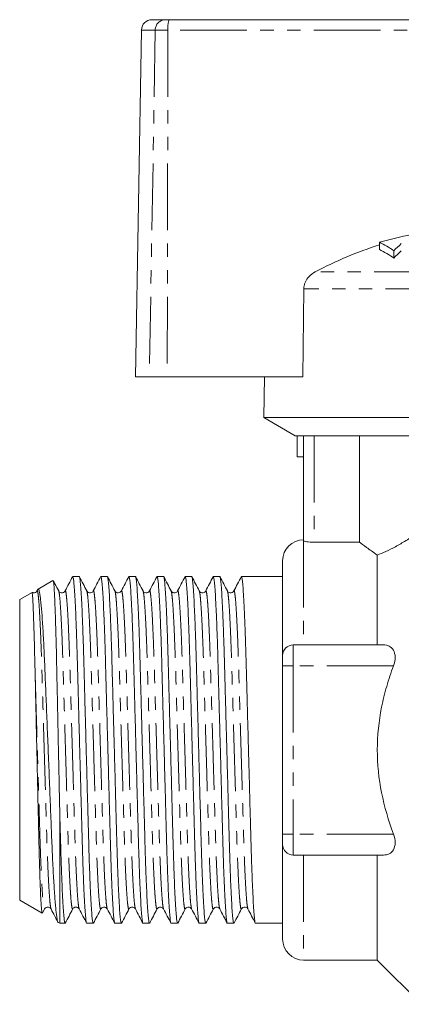
# Model space of a CAD drawing. Units: millimetres. Extents: x 155 to 252, y 86 to 268.
# Drawn here: x 155 to 191, y 172 to 266 of the extents above; entities that cross this region are included whole.
import ezdxf

# ---------------------------------------------------------------- set-up
doc = ezdxf.new("R2010")
doc.units = ezdxf.units.MM
doc.linetypes.add('PHANTOM', pattern=[12.7, 6.35, -1.27, 1.27, -1.27, 1.27, -1.27])

msp = doc.modelspace()

# ---------------------------------------------------------------- linework, layer by layer
at = {"color": 7, "linetype": 'Continuous', "lineweight": 15}
for p, q in [((167.486, 265.745), (168.76, 265.745)), ((168.76, 265.745), (169.119, 265.745)), ((169.119, 265.745), (201.935, 265.745)), ((166.486, 264.763), (165.909, 231.745)), ((189.116, 244.56), (189.116, 243.877)), ((190.48, 243.762), (190.48, 243.063)), ((181.921, 240.135), (181.834, 231.745)), ((167.242, 231.745), (165.909, 231.745)), ((168.936, 231.745), (167.242, 231.745)), ((168.936, 231.745), (181.834, 231.745)), ((178.177, 231.745), (178.109, 227.878)), ((178.109, 227.878), (181.109, 226.145)), ((225.709, 227.878), (178.109, 227.878)), ((204.709, 226.145), (181.109, 226.145)), ((181.299, 224.145), (181.299, 226.145)), ((181.909, 216.145), (181.909, 226.145)), ((187.212, 216.019), (187.212, 226.145)), ((181.909, 224.145), (181.299, 224.145)), ((182.909, 216.019), (187.212, 216.019)), ((188.909, 214.793), (188.909, 206.245)), ((179.909, 214.245), (179.909, 205.245)), ((160.564, 212.745), (159.95, 212.745)), ((163.238, 212.745), (162.624, 212.745)), ((165.912, 212.745), (165.298, 212.745)), ((168.586, 212.745), (167.972, 212.745)), ((171.26, 212.745), (170.646, 212.745)), ((173.934, 212.745), (173.32, 212.745)), ((176.608, 212.745), (175.994, 212.745)), ((178.668, 212.745), (177.638, 212.745)), ((179.909, 212.745), (178.668, 212.745)), ((158.074, 212.379), (156.656, 211.56)), ((156.083, 211.229), (154.909, 210.552)), ((156.629, 211.521), (156.552, 211.374)), ((156.552, 211.334), (156.553, 211.338)), ((158.613, 211.34), (158.615, 211.335)), ((159.226, 211.335), (159.227, 211.34)), ((161.287, 211.34), (161.289, 211.335)), ((161.9, 211.335), (161.902, 211.34)), ((163.961, 211.34), (163.963, 211.335)), ((164.574, 211.335), (164.576, 211.34)), ((166.635, 211.34), (166.637, 211.335)), ((167.248, 211.335), (167.249, 211.34)), ((169.309, 211.34), (169.311, 211.335)), ((169.922, 211.335), (169.924, 211.341)), ((172.596, 211.335), (172.598, 211.34)), ((174.657, 211.34), (174.659, 211.335)), ((175.27, 211.335), (175.271, 211.34)), ((154.909, 210.552), (154.909, 181.939)), ((189.501, 206.245), (180.909, 206.245)), ((179.909, 204.245), (179.909, 205.245)), ((179.909, 188.245), (179.909, 204.245)), ((158.709, 190.677), (158.709, 179.745)), ((179.909, 187.245), (179.909, 188.245)), ((179.909, 187.245), (179.909, 178.245)), ((189.501, 186.245), (180.909, 186.245)), ((188.909, 186.245), (188.909, 176.245)), ((154.909, 181.939), (157.046, 180.706)), ((157.071, 180.721), (157.277, 181.117)), ((157.276, 181.151), (157.278, 181.156)), ((157.889, 181.156), (157.891, 181.151)), ((159.95, 181.151), (159.952, 181.156)), ((160.563, 181.156), (160.564, 181.151)), ((162.624, 181.151), (162.626, 181.156)), ((163.237, 181.156), (163.238, 181.151)), ((165.298, 181.151), (165.3, 181.156)), ((165.911, 181.156), (165.913, 181.151)), ((168.585, 181.156), (168.587, 181.151)), ((170.646, 181.151), (170.648, 181.156)), ((171.259, 181.156), (171.26, 181.151)), ((173.32, 181.151), (173.322, 181.156)), ((173.933, 181.156), (173.935, 181.15)), ((176.607, 181.156), (176.609, 181.151)), ((158.564, 179.829), (158.709, 179.745)), ((158.709, 179.745), (159.227, 179.745)), ((161.287, 179.745), (161.901, 179.745)), ((163.961, 179.745), (164.575, 179.745)), ((166.635, 179.745), (167.249, 179.745)), ((169.309, 179.745), (169.923, 179.745)), ((171.983, 179.745), (172.597, 179.745)), ((174.657, 179.745), (175.271, 179.745)), ((177.331, 179.745), (179.909, 179.745)), ((181.909, 176.245), (188.909, 176.245)), ((188.909, 176.245), (193.116, 172.038))]:
    msp.add_line(p, q, dxfattribs=at)
at = {"color": 8, "linetype": 'PHANTOM', "lineweight": 0}
for p, q in [((167.797, 264.763), (166.486, 264.763)), ((167.797, 264.763), (167.242, 231.745)), ((169.003, 264.763), (167.797, 264.763)), ((169.003, 264.763), (168.936, 231.745)), ((201.919, 264.763), (169.003, 264.763)), ((220.358, 241.746), (183.013, 241.746)), ((221.455, 240.135), (181.921, 240.135)), ((182.909, 226.145), (182.909, 216.019)), ((181.909, 216.145), (181.909, 206.245)), ((180.909, 206.245), (180.909, 204.245)), ((180.909, 204.245), (179.909, 204.245)), ((180.909, 204.245), (180.909, 188.245)), ((190.45, 204.245), (180.909, 204.245)), ((180.909, 188.245), (179.909, 188.245)), ((190.45, 188.245), (180.909, 188.245)), ((180.909, 188.245), (180.909, 186.245)), ((181.909, 186.245), (181.909, 176.245))]:
    msp.add_line(p, q, dxfattribs=at)
at = {"color": 7, "linetype": 'Continuous', "lineweight": 15}
for centre, radius, start, end in [((167.486, 264.745), 1, 90, 179), ((199.012, 209.898), 36.047, 100.91728, 105.93431), ((200.251, 209.401), 36.651, 107.68697, 118.05567), ((184.878, 235.75), 9.776, 55.0351, 64.3072), ((184.839, 235.159), 9.71, 54.48364, 63.86728), ((208.097, 225.886), 25.097, 132.34113, 134.58149), ((208.255, 225.388), 25.067, 132.89644, 135.1609), ((181.909, 214.245), 2, 90, 180), ((180.909, 205.245), 1, 90, 180), ((180.909, 187.245), 1, 180, 270), ((181.909, 178.245), 2, 180, 270)]:
    msp.add_arc(centre, radius, start, end, dxfattribs=at)
at = {"color": 8, "linetype": 'PHANTOM', "lineweight": 0}
for centre, radius, start, end in [((168.778, 264.764), 0.981, 91.07594, 180.08543), ((171.197, 265.002), 2.207, 160.32121, 186.22529)]:
    msp.add_arc(centre, radius, start, end, dxfattribs=at)
at = {"color": 7, "linetype": 'Continuous', "lineweight": 15}
msp.add_ellipse((177.638, 196.245), major_axis=(579.62, 0), ratio=0.028467, start_param=1.570796, end_param=1.572572, dxfattribs=at)
for points, knots in [([(183.013, 241.746), (182.802, 241.611), (182.418, 241.365), (182.053, 240.83), (181.931, 240.408), (181.922, 240.181), (181.921, 240.135)], [0, 0, 0, 0, 0.366212, 0.666982, 0.931542, 1, 1, 1, 1]), ([(188.909, 214.793), (189.415, 214.983), (189.996, 215.242), (190.963, 215.765), (191.299, 215.961), (191.982, 216.388), (192.331, 216.62), (192.687, 216.871)], [0, 0, 0, 0, 0.5, 0.5, 0.75, 0.75, 1, 1, 1, 1]), ([(182.909, 216.019), (182.644, 216.019), (182.385, 216.036), (182.017, 216.087), (181.909, 216.119), (181.909, 216.145)], [0, 0, 0, 0, 0.5, 0.5, 1, 1, 1, 1]), ([(187.212, 216.019), (187.377, 215.897), (187.606, 215.728), (188.175, 215.314), (188.519, 215.066), (188.909, 214.793)], [0, 0, 0, 0, 0.5, 0.5, 1, 1, 1, 1]), ([(159.932, 212.728), (159.815, 212.502), (159.579, 212.051), (159.344, 211.6), (159.226, 211.374)], [0, 0, 0, 0, 0.500033, 1, 1, 1, 1]), ([(159.95, 212.744), (159.967, 212.719), (160, 212.67), (160.055, 212.249), (160.113, 211.562), (160.172, 210.592), (160.232, 209.367), (160.293, 207.829), (160.356, 205.979), (160.415, 203.808), (160.478, 201.446), (160.547, 198.91), (160.614, 196.421), (160.678, 194.074), (160.735, 191.93), (160.79, 189.898), (160.841, 187.999), (160.891, 186.234), (160.946, 184.61), (161.004, 183.16), (161.064, 181.928), (161.123, 180.953), (161.181, 180.247), (161.236, 179.86), (161.27, 179.703), (161.287, 179.747), (161.287, 179.747)], [0, 0, 0, 0, 0.039851, 0.081323, 0.12353, 0.166115, 0.2087, 0.250907, 0.300541, 0.348786, 0.397941, 0.448345, 0.499397, 0.541982, 0.584189, 0.625661, 0.666076, 0.706492, 0.747963, 0.790171, 0.832756, 0.875341, 0.917548, 0.95902, 0.999435, 1, 1, 1, 1]), ([(161.901, 179.747), (161.885, 179.772), (161.851, 179.821), (161.797, 180.242), (161.739, 180.929), (161.679, 181.899), (161.62, 183.123), (161.558, 184.661), (161.496, 186.512), (161.437, 188.683), (161.373, 191.045), (161.305, 193.581), (161.238, 196.07), (161.174, 198.417), (161.116, 200.561), (161.061, 202.593), (161.011, 204.492), (160.96, 206.257), (160.905, 207.881), (160.847, 209.331), (160.788, 210.563), (160.729, 211.538), (160.671, 212.244), (160.616, 212.631), (160.582, 212.788), (160.565, 212.744), (160.564, 212.744)], [0, 0, 0, 0, 0.039851, 0.081323, 0.12353, 0.166115, 0.2087, 0.250907, 0.300541, 0.348786, 0.397941, 0.448345, 0.499397, 0.541982, 0.584189, 0.625661, 0.666076, 0.706492, 0.747964, 0.790171, 0.832756, 0.875341, 0.917548, 0.95902, 0.999435, 1, 1, 1, 1]), ([(161.288, 211.374), (161.171, 211.6), (160.935, 212.051), (160.7, 212.502), (160.582, 212.728)], [0, 0, 0, 0, 0.499967, 1, 1, 1, 1]), ([(162.606, 212.728), (162.489, 212.502), (162.253, 212.051), (162.018, 211.6), (161.9, 211.374)], [0, 0, 0, 0, 0.500033, 1, 1, 1, 1]), ([(162.624, 212.744), (162.641, 212.719), (162.674, 212.67), (162.729, 212.249), (162.787, 211.562), (162.846, 210.592), (162.906, 209.367), (162.967, 207.829), (163.03, 205.979), (163.089, 203.808), (163.152, 201.446), (163.221, 198.91), (163.288, 196.421), (163.352, 194.074), (163.409, 191.93), (163.464, 189.898), (163.515, 187.999), (163.565, 186.234), (163.62, 184.61), (163.678, 183.16), (163.738, 181.928), (163.797, 180.953), (163.855, 180.247), (163.91, 179.86), (163.944, 179.703), (163.961, 179.747), (163.961, 179.747)], [0, 0, 0, 0, 0.039851, 0.081323, 0.12353, 0.166115, 0.2087, 0.250907, 0.300541, 0.348786, 0.397941, 0.448345, 0.499397, 0.541982, 0.584189, 0.625661, 0.666076, 0.706492, 0.747963, 0.790171, 0.832756, 0.875341, 0.917548, 0.95902, 0.999435, 1, 1, 1, 1]), ([(164.575, 179.747), (164.559, 179.772), (164.525, 179.821), (164.471, 180.242), (164.413, 180.929), (164.353, 181.899), (164.294, 183.123), (164.232, 184.661), (164.17, 186.512), (164.111, 188.683), (164.047, 191.045), (163.979, 193.581), (163.912, 196.07), (163.848, 198.417), (163.79, 200.561), (163.735, 202.593), (163.685, 204.492), (163.634, 206.257), (163.579, 207.881), (163.521, 209.331), (163.462, 210.563), (163.403, 211.538), (163.345, 212.244), (163.29, 212.631), (163.256, 212.788), (163.239, 212.744), (163.238, 212.744)], [0, 0, 0, 0, 0.039851, 0.081323, 0.12353, 0.166115, 0.2087, 0.250907, 0.300541, 0.348786, 0.397941, 0.448345, 0.499397, 0.541982, 0.584189, 0.625661, 0.666076, 0.706492, 0.747964, 0.790171, 0.832756, 0.875341, 0.917548, 0.95902, 0.999435, 1, 1, 1, 1]), ([(163.962, 211.374), (163.845, 211.6), (163.609, 212.051), (163.374, 212.502), (163.256, 212.728)], [0, 0, 0, 0, 0.499967, 1, 1, 1, 1]), ([(165.28, 212.728), (165.163, 212.502), (164.927, 212.051), (164.692, 211.6), (164.574, 211.374)], [0, 0, 0, 0, 0.500033, 1, 1, 1, 1]), ([(165.298, 212.744), (165.315, 212.719), (165.348, 212.67), (165.403, 212.249), (165.461, 211.562), (165.52, 210.592), (165.58, 209.367), (165.641, 207.829), (165.704, 205.979), (165.763, 203.808), (165.826, 201.446), (165.895, 198.91), (165.962, 196.421), (166.026, 194.074), (166.083, 191.93), (166.138, 189.898), (166.189, 187.999), (166.239, 186.234), (166.294, 184.61), (166.352, 183.16), (166.412, 181.928), (166.471, 180.953), (166.529, 180.247), (166.584, 179.86), (166.618, 179.703), (166.635, 179.747), (166.635, 179.747)], [0, 0, 0, 0, 0.039851, 0.081323, 0.12353, 0.166115, 0.2087, 0.250907, 0.300541, 0.348786, 0.397941, 0.448345, 0.499397, 0.541982, 0.584189, 0.625661, 0.666076, 0.706492, 0.747963, 0.790171, 0.832756, 0.875341, 0.917548, 0.95902, 0.999435, 1, 1, 1, 1]), ([(167.249, 179.747), (167.233, 179.772), (167.199, 179.821), (167.145, 180.242), (167.087, 180.929), (167.027, 181.899), (166.968, 183.123), (166.906, 184.661), (166.844, 186.512), (166.785, 188.683), (166.721, 191.045), (166.653, 193.581), (166.586, 196.07), (166.522, 198.417), (166.464, 200.561), (166.409, 202.593), (166.359, 204.492), (166.308, 206.257), (166.253, 207.881), (166.195, 209.331), (166.136, 210.563), (166.077, 211.538), (166.019, 212.244), (165.964, 212.631), (165.93, 212.788), (165.913, 212.744), (165.912, 212.744)], [0, 0, 0, 0, 0.039851, 0.081323, 0.12353, 0.166115, 0.2087, 0.250907, 0.300541, 0.348786, 0.397941, 0.448345, 0.499397, 0.541982, 0.584189, 0.625661, 0.666076, 0.706492, 0.747964, 0.790171, 0.832756, 0.875341, 0.917548, 0.95902, 0.999435, 1, 1, 1, 1]), ([(166.636, 211.374), (166.519, 211.6), (166.283, 212.051), (166.048, 212.502), (165.93, 212.728)], [0, 0, 0, 0, 0.499967, 1, 1, 1, 1]), ([(167.954, 212.728), (167.837, 212.502), (167.601, 212.051), (167.366, 211.6), (167.248, 211.374)], [0, 0, 0, 0, 0.5000327, 1, 1, 1, 1]), ([(167.972, 212.744), (167.989, 212.719), (168.022, 212.67), (168.077, 212.249), (168.135, 211.562), (168.194, 210.592), (168.254, 209.367), (168.315, 207.829), (168.378, 205.979), (168.437, 203.808), (168.5, 201.446), (168.569, 198.91), (168.636, 196.421), (168.7, 194.074), (168.757, 191.93), (168.812, 189.898), (168.863, 187.999), (168.913, 186.234), (168.968, 184.61), (169.026, 183.16), (169.086, 181.928), (169.145, 180.953), (169.203, 180.247), (169.258, 179.86), (169.292, 179.703), (169.309, 179.747), (169.309, 179.747)], [0, 0, 0, 0, 0.0398507, 0.0813225, 0.1235299, 0.166115, 0.2087, 0.2509074, 0.3005409, 0.3487858, 0.3979412, 0.448345, 0.4993968, 0.5419819, 0.5841893, 0.6256611, 0.6660764, 0.7064916, 0.7479635, 0.7901709, 0.8327559, 0.875341, 0.9175484, 0.9590202, 0.9994355, 1, 1, 1, 1]), ([(169.923, 179.747), (169.907, 179.772), (169.873, 179.821), (169.819, 180.242), (169.761, 180.929), (169.701, 181.899), (169.642, 183.123), (169.58, 184.661), (169.518, 186.512), (169.459, 188.683), (169.395, 191.045), (169.327, 193.581), (169.26, 196.07), (169.196, 198.417), (169.138, 200.561), (169.083, 202.593), (169.033, 204.492), (168.982, 206.257), (168.927, 207.881), (168.869, 209.331), (168.81, 210.563), (168.751, 211.538), (168.693, 212.244), (168.638, 212.631), (168.604, 212.788), (168.587, 212.744), (168.586, 212.744)], [0, 0, 0, 0, 0.039851, 0.081323, 0.12353, 0.166115, 0.2087, 0.250907, 0.300541, 0.348786, 0.397941, 0.448345, 0.499397, 0.541982, 0.584189, 0.625661, 0.666076, 0.706492, 0.747964, 0.790171, 0.832756, 0.875341, 0.917548, 0.95902, 0.999435, 1, 1, 1, 1]), ([(169.31, 211.374), (169.193, 211.6), (168.957, 212.051), (168.722, 212.502), (168.605, 212.728)], [0, 0, 0, 0, 0.499967, 1, 1, 1, 1]), ([(170.628, 212.728), (170.511, 212.502), (170.275, 212.051), (170.04, 211.6), (169.922, 211.374)], [0, 0, 0, 0, 0.500033, 1, 1, 1, 1]), ([(170.646, 212.744), (170.663, 212.719), (170.696, 212.67), (170.751, 212.249), (170.809, 211.562), (170.868, 210.592), (170.928, 209.367), (170.989, 207.829), (171.052, 205.979), (171.111, 203.808), (171.174, 201.446), (171.243, 198.91), (171.31, 196.421), (171.374, 194.074), (171.431, 191.93), (171.486, 189.898), (171.537, 187.999), (171.587, 186.234), (171.642, 184.61), (171.7, 183.16), (171.76, 181.928), (171.819, 180.953), (171.877, 180.247), (171.932, 179.86), (171.966, 179.703), (171.983, 179.747), (171.983, 179.747)], [0, 0, 0, 0, 0.0398507, 0.0813225, 0.1235299, 0.166115, 0.2087, 0.2509074, 0.3005409, 0.3487858, 0.3979412, 0.448345, 0.4993968, 0.5419819, 0.5841893, 0.6256611, 0.6660764, 0.7064916, 0.7479635, 0.7901709, 0.8327559, 0.875341, 0.9175484, 0.9590202, 0.9994355, 1, 1, 1, 1]), ([(172.597, 179.747), (172.581, 179.772), (172.547, 179.821), (172.493, 180.242), (172.435, 180.929), (172.375, 181.899), (172.316, 183.123), (172.254, 184.661), (172.192, 186.512), (172.133, 188.683), (172.069, 191.045), (172.001, 193.581), (171.934, 196.07), (171.87, 198.417), (171.812, 200.561), (171.757, 202.593), (171.707, 204.492), (171.656, 206.257), (171.601, 207.881), (171.543, 209.331), (171.484, 210.563), (171.425, 211.538), (171.367, 212.244), (171.312, 212.631), (171.278, 212.788), (171.261, 212.744), (171.26, 212.744)], [0, 0, 0, 0, 0.0398508, 0.0813226, 0.12353, 0.166115, 0.2087001, 0.2509075, 0.300541, 0.3487858, 0.3979413, 0.448345, 0.4993969, 0.5419819, 0.5841893, 0.6256612, 0.6660764, 0.7064917, 0.7479635, 0.7901709, 0.832756, 0.875341, 0.9175484, 0.9590202, 0.9994355, 1, 1, 1, 1]), ([(171.984, 211.374), (171.867, 211.6), (171.631, 212.051), (171.396, 212.502), (171.278, 212.728)], [0, 0, 0, 0, 0.499967, 1, 1, 1, 1]), ([(173.302, 212.728), (173.185, 212.502), (172.949, 212.051), (172.714, 211.6), (172.596, 211.374)], [0, 0, 0, 0, 0.500033, 1, 1, 1, 1]), ([(173.32, 212.744), (173.337, 212.719), (173.37, 212.67), (173.425, 212.249), (173.483, 211.562), (173.542, 210.592), (173.602, 209.367), (173.663, 207.829), (173.726, 205.979), (173.785, 203.808), (173.848, 201.446), (173.917, 198.91), (173.984, 196.421), (174.048, 194.074), (174.105, 191.93), (174.16, 189.898), (174.211, 187.999), (174.261, 186.234), (174.316, 184.61), (174.374, 183.16), (174.434, 181.928), (174.493, 180.953), (174.551, 180.247), (174.606, 179.86), (174.64, 179.703), (174.657, 179.747), (174.657, 179.747)], [0, 0, 0, 0, 0.0398507, 0.0813225, 0.1235299, 0.166115, 0.2087, 0.2509074, 0.3005409, 0.3487858, 0.3979412, 0.448345, 0.4993968, 0.5419819, 0.5841893, 0.6256611, 0.6660764, 0.7064916, 0.7479635, 0.7901709, 0.8327559, 0.875341, 0.9175484, 0.9590202, 0.9994355, 1, 1, 1, 1]), ([(175.271, 179.747), (175.255, 179.772), (175.221, 179.821), (175.167, 180.242), (175.109, 180.929), (175.049, 181.899), (174.99, 183.123), (174.928, 184.661), (174.866, 186.512), (174.807, 188.683), (174.743, 191.045), (174.675, 193.581), (174.608, 196.07), (174.544, 198.417), (174.486, 200.561), (174.431, 202.593), (174.381, 204.492), (174.33, 206.257), (174.275, 207.881), (174.217, 209.331), (174.158, 210.563), (174.099, 211.538), (174.041, 212.244), (173.986, 212.631), (173.952, 212.788), (173.935, 212.744), (173.934, 212.744)], [0, 0, 0, 0, 0.0398508, 0.0813226, 0.12353, 0.166115, 0.2087001, 0.2509075, 0.300541, 0.3487858, 0.3979413, 0.448345, 0.4993969, 0.5419819, 0.5841893, 0.6256612, 0.6660764, 0.7064917, 0.7479635, 0.7901709, 0.832756, 0.875341, 0.9175484, 0.9590202, 0.9994355, 1, 1, 1, 1]), ([(174.658, 211.374), (174.541, 211.6), (174.305, 212.051), (174.07, 212.502), (173.952, 212.728)], [0, 0, 0, 0, 0.499967, 1, 1, 1, 1]), ([(175.976, 212.728), (175.859, 212.502), (175.623, 212.051), (175.388, 211.6), (175.27, 211.374)], [0, 0, 0, 0, 0.5000327, 1, 1, 1, 1]), ([(175.994, 212.744), (176.011, 212.719), (176.044, 212.67), (176.099, 212.249), (176.157, 211.562), (176.216, 210.592), (176.276, 209.367), (176.337, 207.829), (176.4, 205.979), (176.459, 203.808), (176.522, 201.446), (176.591, 198.91), (176.658, 196.421), (176.722, 194.074), (176.779, 191.93), (176.834, 189.898), (176.885, 187.999), (176.935, 186.234), (176.99, 184.61), (177.048, 183.16), (177.108, 181.928), (177.167, 180.953), (177.225, 180.247), (177.28, 179.86), (177.314, 179.703), (177.331, 179.747), (177.331, 179.747)], [0, 0, 0, 0, 0.0398507, 0.0813225, 0.1235299, 0.166115, 0.2087, 0.2509074, 0.3005409, 0.3487858, 0.3979412, 0.448345, 0.4993968, 0.5419819, 0.5841893, 0.6256611, 0.6660764, 0.7064916, 0.7479635, 0.7901709, 0.8327559, 0.875341, 0.9175484, 0.9590202, 0.9994355, 1, 1, 1, 1]), ([(158.709, 190.677), (158.697, 191.29), (158.671, 192.524), (158.635, 194.254), (158.603, 195.813), (158.574, 197.192), (158.545, 198.579), (158.51, 200.228), (158.471, 202.112), (158.428, 204.144), (158.387, 206.036), (158.348, 207.504), (158.314, 208.621), (158.286, 209.451), (158.256, 210.195), (158.227, 210.837), (158.199, 211.369), (158.17, 211.793), (158.142, 212.112), (158.115, 212.308), (158.094, 212.393), (158.083, 212.374), (158.08, 212.369)], [0, 0, 0, 0, 0.061514, 0.12389, 0.167471, 0.211355, 0.256193, 0.30136, 0.372736, 0.445469, 0.516848, 0.589617, 0.632706, 0.676095, 0.720429, 0.765089, 0.808146, 0.851501, 0.895799, 0.940423, 0.983479, 1, 1, 1, 1]), ([(158.614, 211.374), (158.497, 211.6), (158.324, 211.93), (158.152, 212.261), (158.097, 212.366)], [0, 0, 0, 0, 0.682634, 1, 1, 1, 1]), ([(156.367, 203.799), (156.362, 204.008), (156.348, 204.635), (156.323, 205.627), (156.293, 206.73), (156.264, 207.731), (156.228, 208.829), (156.187, 209.901), (156.151, 210.624), (156.119, 211.084), (156.1, 211.254), (156.089, 211.225), (156.087, 211.221)], [0, 0, 0, 0, 0.046519, 0.13964, 0.233657, 0.326777, 0.419898, 0.579138, 0.738379, 0.817792, 0.977032, 1, 1, 1, 1]), ([(156.552, 211.374), (156.514, 211.322), (156.44, 211.222), (156.221, 211.174), (156.129, 211.224), (156.096, 211.242)], [0, 0, 0, 0, 0.40309, 0.7885, 1, 1, 1, 1]), ([(156.66, 211.552), (156.664, 211.558), (156.684, 211.584), (156.735, 211.501), (156.803, 211.231), (156.872, 210.74), (156.943, 210.11), (157.014, 209.275), (157.085, 208.255), (157.155, 207.118), (157.222, 205.817), (157.286, 204.386), (157.347, 202.871), (157.414, 201.253), (157.482, 199.569), (157.535, 198.267), (157.588, 196.949), (157.642, 195.617), (157.695, 194.271), (157.748, 192.94), (157.8, 191.639), (157.85, 190.371), (157.899, 189.127), (157.961, 187.543), (158.025, 186.068), (158.093, 184.735), (158.145, 183.803), (158.198, 182.956), (158.251, 182.195), (158.305, 181.525), (158.359, 180.961), (158.411, 180.51), (158.462, 180.164), (158.512, 179.942), (158.548, 179.821), (158.568, 179.84), (158.572, 179.843)], [0, 0, 0, 0, 0.006356, 0.032488, 0.083311, 0.109365, 0.135603, 0.187284, 0.213801, 0.240512, 0.292196, 0.318713, 0.345424, 0.397318, 0.423917, 0.450704, 0.477086, 0.503652, 0.530795, 0.558138, 0.584523, 0.611091, 0.638237, 0.665583, 0.71855, 0.745695, 0.773032, 0.800023, 0.827202, 0.854972, 0.882946, 0.909941, 0.937124, 0.964898, 0.992876, 1, 1, 1, 1]), ([(159.227, 211.374), (159.186, 211.321), (159.108, 211.216), (158.866, 211.177), (158.685, 211.266), (158.637, 211.339), (158.614, 211.374)], [0, 0, 0, 0, 0.278571, 0.543207, 0.784482, 1, 1, 1, 1]), ([(161.9, 211.374), (161.878, 211.339), (161.83, 211.266), (161.649, 211.177), (161.407, 211.216), (161.328, 211.321), (161.288, 211.374)], [0, 0, 0, 0, 0.215626, 0.456929, 0.721522, 1, 1, 1, 1]), ([(164.574, 211.374), (164.546, 211.332), (164.487, 211.247), (164.281, 211.173), (164.061, 211.235), (163.995, 211.328), (163.962, 211.374)], [0, 0, 0, 0, 0.239467, 0.489798, 0.745645, 1, 1, 1, 1]), ([(167.249, 211.374), (167.208, 211.321), (167.13, 211.216), (166.888, 211.177), (166.707, 211.266), (166.659, 211.339), (166.636, 211.374)], [0, 0, 0, 0, 0.2784797, 0.5430652, 0.7843664, 1, 1, 1, 1]), ([(169.922, 211.374), (169.9, 211.339), (169.852, 211.266), (169.671, 211.177), (169.429, 211.216), (169.35, 211.321), (169.31, 211.374)], [0, 0, 0, 0, 0.215328, 0.45655, 0.721251, 1, 1, 1, 1]), ([(172.596, 211.374), (172.574, 211.339), (172.526, 211.266), (172.345, 211.176), (172.102, 211.217), (172.024, 211.321), (171.984, 211.374)], [0, 0, 0, 0, 0.214765, 0.455783, 0.720631, 1, 1, 1, 1]), ([(175.271, 211.374), (175.23, 211.321), (175.152, 211.216), (174.91, 211.177), (174.729, 211.266), (174.681, 211.339), (174.658, 211.374)], [0, 0, 0, 0, 0.27877, 0.543433, 0.784641, 1, 1, 1, 1]), ([(189.501, 206.245), (189.692, 206.245), (189.87, 206.211), (190.193, 206.052), (190.336, 205.927), (190.544, 205.568), (190.605, 205.334), (190.609, 204.81), (190.552, 204.52), (190.45, 204.245)], [0, 0, 0, 0, 0.25, 0.25, 0.5, 0.5, 0.75, 0.75, 1, 1, 1, 1]), ([(157.052, 180.717), (157.047, 180.717), (157.034, 180.717), (157.008, 180.865), (156.972, 181.211), (156.925, 181.906), (156.882, 182.797), (156.844, 183.78), (156.805, 184.882), (156.768, 186.149), (156.732, 187.551), (156.699, 189.035), (156.663, 190.63), (156.626, 192.294), (156.589, 193.985), (156.55, 195.708), (156.511, 197.421), (156.482, 198.726), (156.453, 200.026), (156.423, 201.316), (156.395, 202.586), (156.376, 203.394), (156.367, 203.799)], [0, 0, 0, 0, 0.021904, 0.063753, 0.123078, 0.183328, 0.263253, 0.304261, 0.34557, 0.425495, 0.466503, 0.507812, 0.587711, 0.628734, 0.670067, 0.748964, 0.789444, 0.830222, 0.871822, 0.913745, 0.956695, 1, 1, 1, 1]), ([(190.45, 188.245), (189.976, 189.523), (189.583, 190.848), (189.051, 193.523), (188.909, 194.879), (188.91, 197.633), (189.054, 198.985), (189.452, 200.981), (189.615, 201.641), (189.995, 202.952), (190.212, 203.605), (190.45, 204.245)], [0, 0, 0, 0, 0.25, 0.25, 0.5, 0.5, 0.75, 0.75, 0.875, 0.875, 1, 1, 1, 1]), ([(159.227, 179.747), (159.211, 179.772), (159.177, 179.821), (159.123, 180.242), (159.065, 180.929), (159.005, 181.899), (158.946, 183.124), (158.886, 184.633), (158.825, 186.414), (158.769, 188.453), (158.729, 189.932), (158.709, 190.677)], [0, 0, 0, 0, 0.10207, 0.208291, 0.316397, 0.425469, 0.534542, 0.642648, 0.763465, 0.880904, 1, 1, 1, 1]), ([(190.45, 188.245), (190.552, 187.972), (190.609, 187.685), (190.606, 187.16), (190.544, 186.924), (190.338, 186.567), (190.196, 186.441), (189.874, 186.281), (189.692, 186.245), (189.501, 186.245)], [0, 0, 0, 0, 0.25, 0.25, 0.5, 0.5, 0.75, 0.75, 1, 1, 1, 1]), ([(157.277, 181.117), (157.317, 181.17), (157.396, 181.275), (157.638, 181.314), (157.819, 181.225), (157.867, 181.152), (157.889, 181.117)], [0, 0, 0, 0, 0.278503, 0.543094, 0.784388, 1, 1, 1, 1]), ([(157.889, 181.117), (158.007, 180.891), (158.224, 180.475), (158.441, 180.058), (158.541, 179.867)], [0, 0, 0, 0, 0.541641, 1, 1, 1, 1]), ([(159.245, 179.763), (159.363, 179.989), (159.598, 180.44), (159.834, 180.891), (159.951, 181.117)], [0, 0, 0, 0, 0.500033, 1, 1, 1, 1]), ([(159.951, 181.117), (159.979, 181.158), (160.037, 181.242), (160.239, 181.318), (160.462, 181.258), (160.53, 181.164), (160.563, 181.117)], [0, 0, 0, 0, 0.23623, 0.48535, 0.742388, 1, 1, 1, 1]), ([(160.563, 181.117), (160.681, 180.891), (160.916, 180.44), (161.152, 179.989), (161.269, 179.763)], [0, 0, 0, 0, 0.499967, 1, 1, 1, 1]), ([(161.919, 179.763), (162.037, 179.989), (162.272, 180.44), (162.508, 180.891), (162.625, 181.117)], [0, 0, 0, 0, 0.500033, 1, 1, 1, 1]), ([(162.625, 181.117), (162.648, 181.152), (162.696, 181.225), (162.877, 181.314), (163.119, 181.275), (163.197, 181.17), (163.238, 181.117)], [0, 0, 0, 0, 0.215629, 0.456934, 0.721527, 1, 1, 1, 1]), ([(163.237, 181.117), (163.355, 180.891), (163.59, 180.44), (163.826, 179.989), (163.943, 179.763)], [0, 0, 0, 0, 0.499967, 1, 1, 1, 1]), ([(164.593, 179.763), (164.711, 179.989), (164.946, 180.44), (165.182, 180.891), (165.299, 181.117)], [0, 0, 0, 0, 0.500033, 1, 1, 1, 1]), ([(165.299, 181.117), (165.339, 181.17), (165.418, 181.275), (165.66, 181.314), (165.841, 181.225), (165.889, 181.152), (165.911, 181.117)], [0, 0, 0, 0, 0.2785569, 0.5431856, 0.7844656, 1, 1, 1, 1]), ([(165.911, 181.117), (166.029, 180.891), (166.264, 180.44), (166.5, 179.989), (166.617, 179.763)], [0, 0, 0, 0, 0.4999673, 1, 1, 1, 1]), ([(167.267, 179.763), (167.385, 179.989), (167.62, 180.44), (167.856, 180.891), (167.973, 181.117)], [0, 0, 0, 0, 0.500033, 1, 1, 1, 1]), ([(167.973, 181.117), (168.011, 181.168), (168.086, 181.269), (168.323, 181.316), (168.51, 181.23), (168.561, 181.154), (168.585, 181.117)], [0, 0, 0, 0, 0.272399, 0.534769, 0.778385, 1, 1, 1, 1]), ([(168.585, 181.117), (168.703, 180.891), (168.938, 180.44), (169.174, 179.989), (169.291, 179.763)], [0, 0, 0, 0, 0.499967, 1, 1, 1, 1]), ([(169.941, 179.763), (170.059, 179.989), (170.294, 180.44), (170.53, 180.891), (170.647, 181.117)], [0, 0, 0, 0, 0.5000327, 1, 1, 1, 1]), ([(170.647, 181.117), (170.67, 181.152), (170.718, 181.225), (170.899, 181.314), (171.141, 181.275), (171.219, 181.17), (171.26, 181.117)], [0, 0, 0, 0, 0.21554, 0.456808, 0.721418, 1, 1, 1, 1]), ([(171.259, 181.117), (171.377, 180.891), (171.612, 180.44), (171.848, 179.989), (171.965, 179.763)], [0, 0, 0, 0, 0.499967, 1, 1, 1, 1]), ([(172.615, 179.763), (172.733, 179.989), (172.968, 180.44), (173.204, 180.891), (173.321, 181.117)], [0, 0, 0, 0, 0.500033, 1, 1, 1, 1]), ([(173.321, 181.117), (173.361, 181.17), (173.44, 181.274), (173.682, 181.314), (173.863, 181.225), (173.911, 181.151), (173.933, 181.117)], [0, 0, 0, 0, 0.279062, 0.543875, 0.785, 1, 1, 1, 1]), ([(173.933, 181.117), (174.051, 180.891), (174.286, 180.44), (174.522, 179.989), (174.639, 179.763)], [0, 0, 0, 0, 0.499967, 1, 1, 1, 1]), ([(175.289, 179.763), (175.407, 179.989), (175.642, 180.44), (175.878, 180.891), (175.995, 181.117)], [0, 0, 0, 0, 0.500033, 1, 1, 1, 1]), ([(175.995, 181.117), (176.035, 181.17), (176.114, 181.274), (176.356, 181.314), (176.537, 181.225), (176.585, 181.152), (176.607, 181.117)], [0, 0, 0, 0, 0.2790433, 0.5437895, 0.7849104, 1, 1, 1, 1]), ([(176.607, 181.117), (176.725, 180.891), (176.96, 180.44), (177.196, 179.989), (177.313, 179.763)], [0, 0, 0, 0, 0.499967, 1, 1, 1, 1])]:
    msp.add_open_spline(points, degree=3, knots=knots, dxfattribs=at)
at = {"color": 8, "linetype": 'PHANTOM', "lineweight": 0}
for points, knots in [([(156.553, 211.338), (156.56, 211.36), (156.586, 211.455), (156.633, 211.257), (156.7, 210.735), (156.771, 209.81), (156.842, 208.541), (156.912, 206.97), (156.978, 205.167), (157.037, 203.172), (157.101, 201.003), (157.169, 198.674), (157.24, 196.255), (157.312, 193.835), (157.38, 191.506), (157.444, 189.335), (157.503, 187.339), (157.569, 185.534), (157.638, 183.962), (157.71, 182.686), (157.78, 181.775), (157.841, 181.249), (157.875, 181.182), (157.889, 181.156)], [0, 0, 0, 0, 0.014614, 0.063303, 0.113424, 0.164403, 0.2156, 0.266362, 0.316065, 0.364378, 0.413602, 0.464077, 0.515201, 0.566325, 0.6168, 0.666025, 0.714337, 0.764041, 0.814802, 0.866, 0.916978, 0.967099, 1, 1, 1, 1]), ([(158.615, 211.335), (158.628, 211.309), (158.663, 211.242), (158.723, 210.715), (158.794, 209.805), (158.865, 208.529), (158.935, 206.957), (159.001, 205.152), (159.06, 203.156), (159.124, 200.985), (159.192, 198.656), (159.263, 196.236), (159.335, 193.817), (159.403, 191.488), (159.467, 189.319), (159.526, 187.324), (159.592, 185.521), (159.661, 183.95), (159.733, 182.681), (159.803, 181.756), (159.871, 181.233), (159.917, 181.037), (159.944, 181.13), (159.95, 181.151)], [0, 0, 0, 0, 0.032888, 0.083015, 0.133998, 0.185201, 0.235967, 0.285676, 0.333993, 0.383222, 0.433702, 0.484832, 0.535961, 0.586441, 0.635671, 0.683988, 0.733696, 0.784463, 0.835665, 0.886649, 0.936775, 0.985469, 1, 1, 1, 1]), ([(159.227, 211.34), (159.234, 211.361), (159.26, 211.454), (159.307, 211.258), (159.374, 210.735), (159.445, 209.81), (159.516, 208.541), (159.586, 206.97), (159.652, 205.167), (159.711, 203.172), (159.775, 201.003), (159.843, 198.674), (159.914, 196.255), (159.986, 193.835), (160.054, 191.506), (160.118, 189.335), (160.177, 187.339), (160.243, 185.534), (160.312, 183.962), (160.384, 182.686), (160.454, 181.775), (160.515, 181.249), (160.549, 181.182), (160.563, 181.156)], [0, 0, 0, 0, 0.014578, 0.063268, 0.113391, 0.164372, 0.215571, 0.266334, 0.316039, 0.364353, 0.41358, 0.464056, 0.515182, 0.566308, 0.616785, 0.666011, 0.714326, 0.764031, 0.814794, 0.865993, 0.916973, 0.967097, 1, 1, 1, 1]), ([(161.289, 211.335), (161.302, 211.309), (161.337, 211.242), (161.397, 210.715), (161.468, 209.805), (161.539, 208.529), (161.609, 206.957), (161.675, 205.152), (161.734, 203.156), (161.798, 200.985), (161.866, 198.656), (161.937, 196.236), (162.009, 193.817), (162.077, 191.488), (162.141, 189.319), (162.2, 187.324), (162.266, 185.521), (162.335, 183.95), (162.407, 182.681), (162.477, 181.756), (162.545, 181.233), (162.591, 181.037), (162.618, 181.13), (162.624, 181.151)], [0, 0, 0, 0, 0.032898, 0.083029, 0.134018, 0.185225, 0.235997, 0.28571, 0.334032, 0.383266, 0.433751, 0.484885, 0.53602, 0.586505, 0.635739, 0.684061, 0.733774, 0.784546, 0.835753, 0.886742, 0.936873, 0.985571, 1, 1, 1, 1]), ([(161.902, 211.34), (161.908, 211.361), (161.934, 211.454), (161.981, 211.258), (162.048, 210.735), (162.119, 209.81), (162.19, 208.541), (162.26, 206.97), (162.326, 205.167), (162.385, 203.172), (162.449, 201.003), (162.517, 198.674), (162.588, 196.255), (162.66, 193.835), (162.728, 191.506), (162.792, 189.335), (162.851, 187.339), (162.917, 185.534), (162.986, 183.962), (163.058, 182.686), (163.128, 181.775), (163.189, 181.249), (163.223, 181.182), (163.237, 181.156)], [0, 0, 0, 0, 0.014431, 0.063129, 0.11326, 0.164248, 0.215455, 0.266226, 0.31594, 0.364261, 0.413496, 0.46398, 0.515114, 0.566248, 0.616733, 0.665967, 0.714289, 0.764002, 0.814773, 0.865981, 0.916969, 0.9671, 1, 1, 1, 1]), ([(163.963, 211.335), (163.976, 211.309), (164.011, 211.242), (164.071, 210.715), (164.142, 209.805), (164.213, 208.529), (164.283, 206.957), (164.349, 205.152), (164.408, 203.156), (164.472, 200.985), (164.54, 198.656), (164.611, 196.236), (164.683, 193.817), (164.751, 191.488), (164.815, 189.319), (164.874, 187.324), (164.94, 185.521), (165.009, 183.95), (165.081, 182.681), (165.151, 181.756), (165.219, 181.233), (165.266, 181.037), (165.292, 181.13), (165.298, 181.151)], [0, 0, 0, 0, 0.032898, 0.083021, 0.134002, 0.185201, 0.235964, 0.28567, 0.333984, 0.383211, 0.433688, 0.484814, 0.53594, 0.586417, 0.635644, 0.683958, 0.733664, 0.784427, 0.835626, 0.886607, 0.93673, 0.985421, 1, 1, 1, 1]), ([(164.576, 211.34), (164.582, 211.361), (164.608, 211.454), (164.655, 211.258), (164.722, 210.735), (164.793, 209.81), (164.864, 208.541), (164.934, 206.97), (165, 205.167), (165.059, 203.172), (165.123, 201.003), (165.191, 198.674), (165.262, 196.255), (165.334, 193.835), (165.402, 191.506), (165.466, 189.335), (165.525, 187.339), (165.591, 185.534), (165.66, 183.962), (165.732, 182.686), (165.802, 181.775), (165.863, 181.249), (165.897, 181.182), (165.911, 181.156)], [0, 0, 0, 0, 0.0145436, 0.0632357, 0.1133607, 0.1643429, 0.215544, 0.2663091, 0.3160162, 0.3643322, 0.4135604, 0.464039, 0.5151669, 0.5662948, 0.6167734, 0.6660016, 0.7143177, 0.7640247, 0.8147899, 0.8659909, 0.9169731, 0.9670981, 1, 1, 1, 1]), ([(166.637, 211.335), (166.65, 211.309), (166.685, 211.242), (166.745, 210.715), (166.816, 209.805), (166.887, 208.529), (166.957, 206.957), (167.023, 205.152), (167.082, 203.156), (167.146, 200.985), (167.214, 198.656), (167.285, 196.236), (167.357, 193.817), (167.425, 191.488), (167.489, 189.319), (167.548, 187.324), (167.614, 185.521), (167.683, 183.95), (167.755, 182.681), (167.825, 181.756), (167.893, 181.232), (167.94, 181.037), (167.967, 181.132), (167.974, 181.156)], [0, 0, 0, 0, 0.032861, 0.082924, 0.133843, 0.18498, 0.235682, 0.285327, 0.333583, 0.38275, 0.433165, 0.48423, 0.535294, 0.58571, 0.634877, 0.683132, 0.732778, 0.78348, 0.834617, 0.885536, 0.935598, 0.98423, 1, 1, 1, 1]), ([(167.249, 211.34), (167.256, 211.361), (167.282, 211.454), (167.329, 211.258), (167.396, 210.735), (167.467, 209.81), (167.538, 208.541), (167.608, 206.97), (167.674, 205.167), (167.733, 203.172), (167.797, 201.003), (167.865, 198.674), (167.936, 196.255), (168.008, 193.835), (168.076, 191.506), (168.14, 189.335), (168.199, 187.339), (168.265, 185.534), (168.334, 183.962), (168.406, 182.686), (168.476, 181.775), (168.537, 181.249), (168.571, 181.182), (168.585, 181.156)], [0, 0, 0, 0, 0.014587, 0.063277, 0.1134, 0.16438, 0.215578, 0.266341, 0.316046, 0.36436, 0.413586, 0.464062, 0.515187, 0.566313, 0.616789, 0.666015, 0.714329, 0.764034, 0.814797, 0.865995, 0.916975, 0.967098, 1, 1, 1, 1]), ([(169.311, 211.335), (169.324, 211.309), (169.359, 211.242), (169.419, 210.715), (169.49, 209.805), (169.561, 208.529), (169.631, 206.957), (169.697, 205.152), (169.756, 203.156), (169.82, 200.985), (169.888, 198.656), (169.959, 196.236), (170.031, 193.817), (170.099, 191.488), (170.163, 189.319), (170.222, 187.324), (170.288, 185.521), (170.357, 183.95), (170.429, 182.681), (170.499, 181.756), (170.567, 181.233), (170.613, 181.037), (170.64, 181.13), (170.646, 181.151)], [0, 0, 0, 0, 0.032894, 0.083024, 0.134012, 0.185218, 0.235989, 0.285701, 0.334023, 0.383256, 0.43374, 0.484874, 0.536007, 0.586491, 0.635725, 0.684046, 0.733758, 0.784529, 0.835736, 0.886723, 0.936854, 0.985551, 1, 1, 1, 1]), ([(169.924, 211.341), (169.93, 211.362), (169.956, 211.454), (170.003, 211.258), (170.07, 210.735), (170.141, 209.81), (170.212, 208.541), (170.282, 206.97), (170.348, 205.167), (170.407, 203.172), (170.471, 201.003), (170.539, 198.674), (170.61, 196.255), (170.682, 193.835), (170.75, 191.506), (170.814, 189.335), (170.873, 187.339), (170.939, 185.534), (171.008, 183.962), (171.08, 182.686), (171.15, 181.775), (171.211, 181.249), (171.245, 181.182), (171.259, 181.156)], [0, 0, 0, 0, 0.014387, 0.063086, 0.113219, 0.164209, 0.215418, 0.266191, 0.315906, 0.36423, 0.413465, 0.463952, 0.515088, 0.566224, 0.61671, 0.665946, 0.71427, 0.763984, 0.814757, 0.865966, 0.916957, 0.967089, 1, 1, 1, 1]), ([(171.985, 211.335), (171.998, 211.309), (172.033, 211.242), (172.093, 210.715), (172.164, 209.805), (172.235, 208.529), (172.305, 206.957), (172.371, 205.152), (172.43, 203.156), (172.494, 200.985), (172.562, 198.656), (172.633, 196.236), (172.705, 193.817), (172.773, 191.488), (172.837, 189.319), (172.896, 187.324), (172.962, 185.521), (173.031, 183.95), (173.103, 182.681), (173.173, 181.756), (173.241, 181.233), (173.288, 181.037), (173.314, 181.13), (173.32, 181.151)], [0, 0, 0, 0, 0.032893, 0.083016, 0.133995, 0.185194, 0.235957, 0.285661, 0.333975, 0.383201, 0.433677, 0.484802, 0.535928, 0.586404, 0.635629, 0.683943, 0.733648, 0.78441, 0.835609, 0.886589, 0.936711, 0.985401, 1, 1, 1, 1]), ([(172.598, 211.34), (172.604, 211.361), (172.63, 211.454), (172.677, 211.258), (172.744, 210.735), (172.815, 209.81), (172.886, 208.541), (172.956, 206.97), (173.022, 205.167), (173.081, 203.172), (173.145, 201.003), (173.213, 198.674), (173.284, 196.255), (173.356, 193.835), (173.424, 191.506), (173.488, 189.335), (173.547, 187.339), (173.613, 185.534), (173.682, 183.962), (173.754, 182.686), (173.824, 181.775), (173.885, 181.249), (173.919, 181.182), (173.933, 181.156)], [0, 0, 0, 0, 0.014437, 0.063135, 0.113265, 0.164253, 0.21546, 0.266231, 0.315944, 0.364266, 0.413499, 0.463984, 0.515118, 0.566251, 0.616736, 0.665969, 0.714291, 0.764004, 0.814775, 0.865982, 0.91697, 0.9671, 1, 1, 1, 1]), ([(174.659, 211.335), (174.672, 211.309), (174.707, 211.242), (174.767, 210.715), (174.838, 209.805), (174.909, 208.529), (174.979, 206.957), (175.045, 205.152), (175.104, 203.156), (175.168, 200.985), (175.236, 198.656), (175.307, 196.236), (175.379, 193.817), (175.447, 191.488), (175.511, 189.319), (175.57, 187.324), (175.636, 185.521), (175.705, 183.95), (175.777, 182.681), (175.847, 181.756), (175.915, 181.232), (175.962, 181.037), (175.989, 181.132), (175.996, 181.156)], [0, 0, 0, 0, 0.032857, 0.08292, 0.133839, 0.184976, 0.235678, 0.285323, 0.333579, 0.382746, 0.433162, 0.484227, 0.535291, 0.585707, 0.634874, 0.68313, 0.732775, 0.783477, 0.834615, 0.885534, 0.935596, 0.984228, 1, 1, 1, 1]), ([(175.271, 211.34), (175.278, 211.361), (175.304, 211.454), (175.351, 211.258), (175.418, 210.735), (175.489, 209.81), (175.56, 208.541), (175.63, 206.97), (175.696, 205.167), (175.755, 203.172), (175.819, 201.003), (175.887, 198.674), (175.958, 196.255), (176.03, 193.835), (176.098, 191.506), (176.162, 189.335), (176.221, 187.339), (176.287, 185.534), (176.356, 183.962), (176.428, 182.686), (176.498, 181.775), (176.559, 181.249), (176.593, 181.182), (176.607, 181.156)], [0, 0, 0, 0, 0.0146164, 0.0633049, 0.1134262, 0.1644046, 0.2156019, 0.2663633, 0.3160667, 0.3643791, 0.4136037, 0.4640786, 0.5152027, 0.5663269, 0.6168017, 0.6660263, 0.7143388, 0.7640421, 0.8148035, 0.8660008, 0.9169793, 0.9671005, 1, 1, 1, 1]), ([(156.367, 203.799), (156.384, 203.233), (156.417, 202.085), (156.472, 200.215), (156.53, 198.253), (156.593, 196.101), (156.661, 193.817), (156.729, 191.488), (156.793, 189.319), (156.852, 187.324), (156.918, 185.521), (156.987, 183.95), (157.059, 182.681), (157.129, 181.756), (157.197, 181.233), (157.244, 181.037), (157.27, 181.13), (157.276, 181.151)], [0, 0, 0, 0, 0.059262, 0.120067, 0.181947, 0.244379, 0.319364, 0.393397, 0.465596, 0.536457, 0.609358, 0.683811, 0.758903, 0.833674, 0.907188, 0.9786, 1, 1, 1, 1])]:
    msp.add_open_spline(points, degree=3, knots=knots, dxfattribs=at)

doc.saveas('drawing.dxf')
